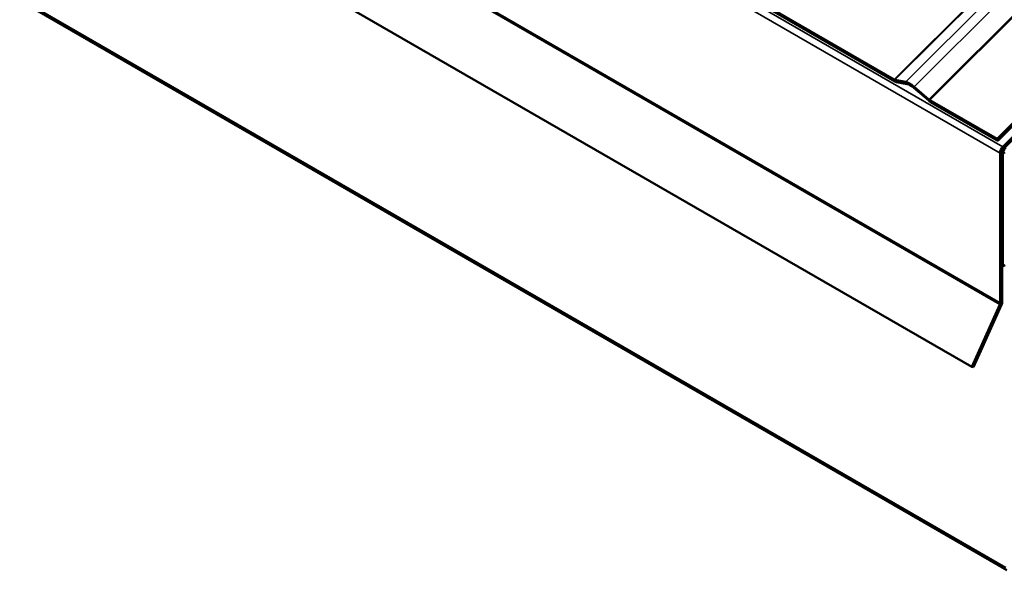
# Model space of a CAD drawing. Units: inches. Extents: x 0.6 to 33.4, y 0.6 to 21.4.
# Drawn here: x 26.3 to 27.7, y 11.4 to 12.2 of the extents above; entities that cross this region are included whole.
import ezdxf

# ---------------------------------------------------------------- set-up
doc = ezdxf.new("R2010")
doc.units = ezdxf.units.IN
doc.header["$LTSCALE"] = 2
doc.header["$MEASUREMENT"] = 0
doc.layers.add('Visible (ANSI)', color=7, linetype='Continuous', lineweight=50)
doc.layers.add('Visible Narrow (ANSI)', color=7, linetype='Continuous', lineweight=35)

msp = doc.modelspace()

# ---------------------------------------------------------------- linework, layer by layer
at = {"layer": 'Visible (ANSI)'}
for p, q in [((27.69482, 12.01995), (33.01053, 17.32304)), ((33.01156, 17.32036), (27.69585, 12.01727)), ((27.6587, 11.69666), (22.00185, 14.96265)), ((27.70867, 11.40816), (22.05182, 14.67415)), ((27.96576, 12.2709), (27.70296, 12.00872)), ((27.70399, 12.00604), (27.9668, 12.26823)), ((27.54878, 12.10427), (27.35886, 12.21392)), ((27.35989, 12.21124), (27.54981, 12.10159)), ((27.5652, 12.10082), (27.54996, 12.10378)), ((27.55217, 12.10062), (27.56741, 12.09766)), ((27.57671, 12.09229), (27.59774, 12.07431)), ((27.59808, 12.076), (27.57705, 12.09398)), ((27.69482, 12.01995), (27.59945, 12.07502)), ((27.60048, 12.07234), (27.69585, 12.01727)), ((27.69585, 12.01727), (27.69482, 12.01995)), ((27.69899, 11.99988), (27.69899, 11.78745)), ((27.702, 11.7892), (27.702, 12.00162)), ((27.70295, 11.99896), (27.70295, 11.83932)), ((27.70295, 11.83932), (27.702, 11.83987)), ((27.70596, 11.84107), (27.70295, 11.83932)), ((27.69844, 11.78514), (27.6587, 11.69666)), ((27.66117, 11.69609), (27.70091, 11.78457)), ((27.66117, 11.69609), (27.6587, 11.69666))]:
    msp.add_line(p, q, dxfattribs=at)
for centre, major_axis, ratio, start_param, end_param in [((27.54775, 12.10695), (-0.00301, 0.00302), 0.3450664, 2.2333507, 2.669683), ((27.54775, 12.10695), (0.00603, -0.00604), 0.3450664, 5.3749433, 5.8112757), ((27.57547, 12.08613), (-0.01399, 0.01403), 0.3450664, 4.938611, 5.8112757), ((27.57547, 12.08613), (0.01098, -0.01101), 0.3450664, 1.7970184, 2.669683), ((27.59842, 12.07769), (0.00603, -0.00604), 0.3450664, 4.938611, 5.3749433), ((27.59842, 12.07769), (-0.00301, 0.00302), 0.3450664, 1.7970184, 2.2333507), ((27.70502, 12.00336), (-0.00427, -0.00739), 0.5773503, 4.2760567, 5.4977871), ((27.70898, 12.00245), (-0.00427, -0.00739), 0.5773503, 4.2760567, 5.4977871), ((27.70502, 12.00336), (0.00213, 0.0037), 0.5773503, 1.134464, 2.3561945), ((27.69597, 11.78571), (-0.00213, -0.0037), 0.5773503, 1.7453293, 2.3561945), ((27.69597, 11.78571), (0.00427, 0.00739), 0.5773503, 4.8869219, 5.4977871)]:
    msp.add_ellipse(centre, major_axis=major_axis, ratio=ratio, start_param=start_param, end_param=end_param, dxfattribs=at)
at = {"layer": 'Visible Narrow (ANSI)'}
for p, q in [((32.86449, 17.40736), (27.54878, 12.10427)), ((32.86566, 17.40687), (27.54996, 12.10378)), ((32.88091, 17.40391), (27.5652, 12.10082)), ((32.89275, 17.39707), (27.57705, 12.09398)), ((32.91378, 17.37909), (27.59808, 12.076)), ((32.91515, 17.37811), (27.59945, 12.07502)), ((22.0461, 15.27471), (27.70296, 12.00872)), ((22.04213, 15.26587), (27.69899, 11.99988)), ((22.04159, 15.05113), (27.69844, 11.78514)), ((22.04213, 15.05344), (27.69899, 11.78745)), ((22.05005, 14.67805), (27.70691, 11.41207)), ((27.54878, 12.10427), (27.54981, 12.10159)), ((27.54996, 12.10378), (27.55217, 12.10062)), ((27.5652, 12.10082), (27.56741, 12.09766)), ((27.57705, 12.09398), (27.57671, 12.09229)), ((27.59808, 12.076), (27.59774, 12.07431)), ((27.59945, 12.07502), (27.60048, 12.07234)), ((27.70296, 12.00872), (27.70399, 12.00604)), ((27.69899, 11.99988), (27.702, 12.00162)), ((27.702, 11.99951), (27.70295, 11.99896)), ((27.70295, 11.99896), (27.70596, 12.00071)), ((27.69844, 11.78514), (27.70091, 11.78457)), ((27.69899, 11.78745), (27.702, 11.7892))]:
    msp.add_line(p, q, dxfattribs=at)

doc.saveas('drawing.dxf')
